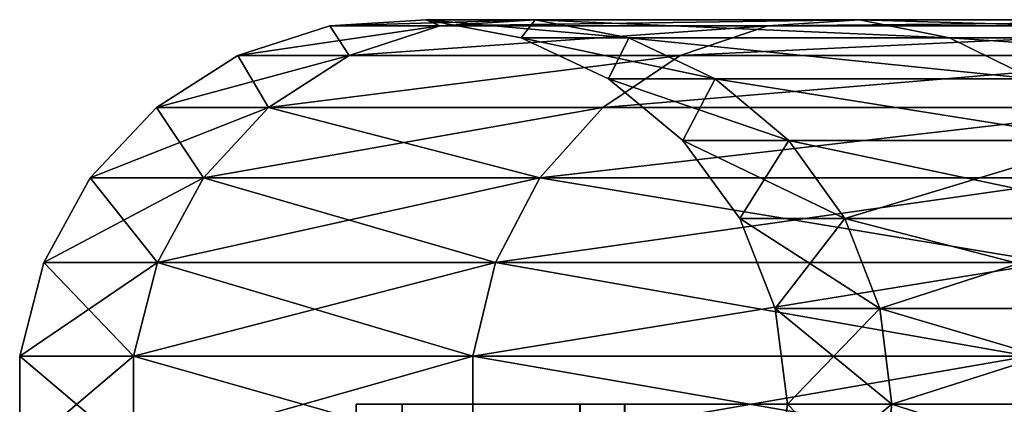
# Model space of a CAD drawing. Units: millimetres. Extents: x -148 to 662, y -2635 to 364.
# Drawn here: x -148 to -105, y 348 to 364 of the extents above; entities that cross this region are included whole.
import ezdxf

# ---------------------------------------------------------------- set-up
doc = ezdxf.new("R2010")
doc.units = ezdxf.units.MM
doc.layers.get('0').update_dxf_attribs({"true_color": 0xffffff})

# ---------------------------------------------------------------- blocks, each defined once
blk = doc.blocks.new('Grupa#2')
at = {"color": 9, "true_color": 0xb0c4de}
for p, q in [((13.5597, 33.369, 404.7171), (17.7751, 33.634, 404.7171)), ((17.7751, 33.634, 404.7171), (21.924, 32.842, 404.7171)), ((17.7751, 33.634, 404.7171), (22.539, 33.634, 465.24816)), ((22.539, 33.634, 344.18604), (17.7751, 33.634, 404.7171)), ((18.3755, 33.369, 343.52661), (22.539, 33.634, 344.18604)), ((18.3755, 33.369, 465.90759), (22.539, 33.634, 465.24816)), ((36.7134, 33.634, 285.1454), (22.539, 33.634, 344.18604)), ((22.539, 33.634, 465.24816), (26.6369, 32.842, 464.59913)), ((22.539, 33.634, 465.24816), (36.7134, 33.634, 524.2888)), ((22.539, 33.634, 344.18604), (26.6369, 32.842, 344.83507)), ((32.7043, 33.369, 525.5914), (36.7134, 33.634, 524.2888)), ((32.7043, 33.369, 283.8428), (36.7134, 33.634, 285.1454)), ((36.7134, 33.634, 285.1454), (40.6593, 32.842, 286.4275)), ((36.7134, 33.634, 524.2888), (59.9493, 33.634, 580.3851)), ((36.7134, 33.634, 524.2888), (40.6593, 32.842, 523.0067)), ((59.9493, 33.634, 229.0491), (36.7134, 33.634, 285.1454)), ((9.5427, 32.063, 404.7171), (13.5597, 33.369, 404.7171)), ((18.3755, 33.369, 343.52661), (13.5597, 33.369, 404.7171)), ((13.5597, 33.369, 404.7171), (18.3755, 33.369, 465.90759)), ((14.4079, 32.063, 342.89821), (18.3755, 33.369, 343.52661)), ((14.4079, 32.063, 466.53599), (18.3755, 33.369, 465.90759)), ((18.3755, 33.369, 465.90759), (32.7043, 33.369, 525.5914)), ((32.7043, 33.369, 283.8428), (18.3755, 33.369, 343.52661)), ((28.8839, 32.063, 526.8327), (32.7043, 33.369, 525.5914)), ((28.8839, 32.063, 282.6015), (32.7043, 33.369, 283.8428)), ((32.7043, 33.369, 525.5914), (56.1933, 33.369, 582.2988)), ((56.1933, 33.369, 227.1354), (32.7043, 33.369, 283.8428)), ((21.924, 32.842, 404.7171), (26.6369, 32.842, 464.59913)), ((21.924, 32.842, 404.7171), (25.7458, 31.044, 404.7171)), ((26.6369, 32.842, 344.83507), (21.924, 32.842, 404.7171)), ((26.6369, 32.842, 464.59913), (30.4115, 31.044, 464.00127)), ((26.6369, 32.842, 344.83507), (30.4115, 31.044, 345.43293)), ((26.6369, 32.842, 464.59913), (40.6593, 32.842, 523.0067)), ((40.6593, 32.842, 286.4275), (26.6369, 32.842, 344.83507)), ((63.646, 32.842, 230.9327), (40.6593, 32.842, 286.4275)), ((40.6593, 32.842, 523.0067), (63.646, 32.842, 578.5015)), ((40.6593, 32.842, 523.0067), (44.2939, 31.044, 521.8257)), ((40.6593, 32.842, 286.4275), (44.2939, 31.044, 287.6085)), ((5.9765, 29.8, 404.7171), (9.5427, 32.063, 404.7171)), ((9.5427, 32.063, 404.7171), (14.4079, 32.063, 466.53599)), ((14.4079, 32.063, 342.89821), (9.5427, 32.063, 404.7171)), ((10.8857, 29.8, 467.09387), (14.4079, 32.063, 466.53599)), ((10.8857, 29.8, 342.34033), (14.4079, 32.063, 342.89821)), ((28.8839, 32.063, 282.6015), (14.4079, 32.063, 342.89821)), ((14.4079, 32.063, 466.53599), (28.8839, 32.063, 526.8327)), ((25.4922, 29.8, 281.4995), (28.8839, 32.063, 282.6015)), ((25.4922, 29.8, 527.9347), (28.8839, 32.063, 526.8327)), ((28.8839, 32.063, 526.8327), (52.6141, 32.063, 584.1225)), ((52.6141, 32.063, 225.3117), (28.8839, 32.063, 282.6015)), ((25.7458, 31.044, 404.7171), (30.4115, 31.044, 464.00127)), ((30.4115, 31.044, 345.43293), (25.7458, 31.044, 404.7171)), ((25.7458, 31.044, 404.7171), (29.0002, 28.352, 404.7171)), ((30.4115, 31.044, 345.43293), (33.6259, 28.352, 345.94203)), ((44.2939, 31.044, 287.6085), (30.4115, 31.044, 345.43293)), ((30.4115, 31.044, 464.00127), (44.2939, 31.044, 521.8257)), ((30.4115, 31.044, 464.00127), (33.6259, 28.352, 463.49217)), ((3.0852, 26.721, 404.7171), (5.9765, 29.8, 404.7171)), ((10.8857, 29.8, 342.34033), (5.9765, 29.8, 404.7171)), ((5.9765, 29.8, 404.7171), (10.8857, 29.8, 467.09387)), ((8.0299, 26.721, 467.54618), (10.8857, 29.8, 467.09387)), ((8.0299, 26.721, 341.88802), (10.8857, 29.8, 342.34033)), ((10.8857, 29.8, 467.09387), (25.4922, 29.8, 527.9347)), ((25.4922, 29.8, 281.4995), (10.8857, 29.8, 342.34033)), ((22.7424, 26.721, 528.8282), (25.4922, 29.8, 527.9347)), ((22.7424, 26.721, 280.606), (25.4922, 29.8, 281.4995)), ((49.4366, 29.8, 223.6927), (25.4922, 29.8, 281.4995)), ((25.4922, 29.8, 527.9347), (49.4366, 29.8, 585.7415)), ((33.6259, 28.352, 345.94203), (29.0002, 28.352, 404.7171)), ((29.0002, 28.352, 404.7171), (31.4829, 24.935, 404.7171)), ((29.0002, 28.352, 404.7171), (33.6259, 28.352, 463.49217)), ((47.3891, 28.352, 288.6142), (33.6259, 28.352, 345.94203)), ((33.6259, 28.352, 345.94203), (36.078, 24.935, 346.33041)), ((33.6259, 28.352, 463.49217), (36.078, 24.935, 463.10379)), ((33.6259, 28.352, 463.49217), (47.3891, 28.352, 520.82)), ((1.0503, 23.02, 404.7171), (8.0299, 26.721, 341.88802)), ((1.0503, 23.02, 404.7171), (3.0852, 26.721, 404.7171)), ((3.0852, 26.721, 404.7171), (8.0299, 26.721, 467.54618)), ((8.0299, 26.721, 341.88802), (3.0852, 26.721, 404.7171)), ((3.0852, 26.721, 404.7171), (6.0202, 23.02, 467.86449)), ((6.0202, 23.02, 467.86449), (8.0299, 26.721, 467.54618)), ((6.0202, 23.02, 341.56971), (8.0299, 26.721, 341.88802)), ((8.0299, 26.721, 467.54618), (22.7424, 26.721, 528.8282)), ((22.7424, 26.721, 280.606), (8.0299, 26.721, 341.88802)), ((20.8072, 23.02, 529.457), (22.7424, 26.721, 528.8282)), ((20.8072, 23.02, 279.9772), (22.7424, 26.721, 280.606)), ((22.7424, 26.721, 528.8282), (46.8604, 26.721, 587.0542)), ((46.8604, 26.721, 222.38), (22.7424, 26.721, 280.606)), ((36.078, 24.935, 346.33041), (31.4829, 24.935, 404.7171)), ((31.4829, 24.935, 404.7171), (36.078, 24.935, 463.10379)), ((31.4829, 24.935, 404.7171), (33.0377, 21.007, 404.7171)), ((49.7502, 24.935, 289.3814), (36.078, 24.935, 346.33041)), ((36.078, 24.935, 463.10379), (37.6137, 21.007, 462.86056)), ((36.078, 24.935, 463.10379), (49.7502, 24.935, 520.0528)), ((36.078, 24.935, 346.33041), (37.6137, 21.007, 346.57364)), ((0, 18.929, 404.7171), (1.0503, 23.02, 404.7171)), ((0, 18.929, 404.7171), (6.0202, 23.02, 341.56971)), ((6.0202, 23.02, 341.56971), (1.0503, 23.02, 404.7171)), ((4.9827, 18.929, 468.02881), (1.0503, 23.02, 404.7171)), ((1.0503, 23.02, 404.7171), (6.0202, 23.02, 467.86449)), ((4.9827, 18.929, 468.02881), (6.0202, 23.02, 467.86449)), ((4.9827, 18.929, 341.40539), (6.0202, 23.02, 341.56971)), ((6.0202, 23.02, 467.86449), (20.8072, 23.02, 529.457)), ((20.8072, 23.02, 279.9772), (6.0202, 23.02, 341.56971)), ((19.8082, 18.929, 279.6526), (20.8072, 23.02, 279.9772)), ((19.8082, 18.929, 529.7816), (20.8072, 23.02, 529.457)), ((45.0474, 23.02, 221.4562), (20.8072, 23.02, 279.9772)), ((20.8072, 23.02, 529.457), (45.0474, 23.02, 587.978)), ((33.0377, 21.007, 404.7171), (33.5671, 16.817, 404.7171)), ((33.0377, 21.007, 404.7171), (37.6137, 21.007, 462.86056)), ((37.6137, 21.007, 346.57364), (33.0377, 21.007, 404.7171)), ((37.6137, 21.007, 462.86056), (38.1366, 16.817, 462.77775)), ((37.6137, 21.007, 462.86056), (51.229, 21.007, 519.5723)), ((51.229, 21.007, 289.8619), (37.6137, 21.007, 346.57364)), ((37.6137, 21.007, 346.57364), (38.1366, 16.817, 346.65645)), ((0, 14.705, 404.7171), (0, 18.929, 404.7171)), ((4.9827, 18.929, 341.40539), (0, 18.929, 404.7171)), ((0, 18.929, 404.7171), (4.9827, 18.929, 468.02881)), ((4.9827, 14.705, 341.40539), (4.9827, 18.929, 341.40539)), ((19.8082, 18.929, 279.6526), (4.9827, 18.929, 341.40539)), ((4.9827, 18.929, 468.02881), (19.8082, 18.929, 529.7816)), ((4.9827, 14.705, 468.02881), (4.9827, 18.929, 468.02881)), ((19.8082, 14.705, 279.6526), (19.8082, 18.929, 279.6526)), ((44.1115, 18.929, 220.9794), (19.8082, 18.929, 279.6526)), ((19.8082, 18.929, 529.7816), (44.1115, 18.929, 588.4548)), ((19.8082, 14.705, 529.7816), (19.8082, 18.929, 529.7816)), ((33.5671, 16.817, 404.7171), (33.0377, 12.627, 404.7171)), ((38.1366, 16.817, 346.65645), (33.5671, 16.817, 404.7171)), ((33.5671, 16.817, 404.7171), (38.1366, 16.817, 462.77775)), ((38.1366, 16.817, 346.65645), (37.6137, 12.627, 346.57364)), ((38.1366, 16.817, 462.77775), (37.6137, 12.627, 462.86056)), ((38.1366, 16.817, 462.77775), (51.7325, 16.817, 519.4088)), ((51.7325, 16.817, 290.0254), (38.1366, 16.817, 346.65645))]:
    blk.add_line(p, q, dxfattribs=at)
mesh = blk.add_polyface(dxfattribs=at)
corners = [(13.5597, 33.369, 404.7171), (22.539, 33.634, 344.18604), (18.3755, 33.369, 343.52661), (17.7751, 33.634, 404.7171)]
mesh.append_faces([[corners[k] for k in face] for face in [(0, 1, 2), (1, 0, 3)]], dxfattribs={"vtx0": -1, "color": 9})
mesh = blk.add_polyface(dxfattribs=at)
corners = [(18.3755, 33.369, 465.90759), (17.7751, 33.634, 404.7171), (13.5597, 33.369, 404.7171), (22.539, 33.634, 465.24816)]
mesh.append_faces([[corners[k] for k in face] for face in [(0, 1, 2), (1, 0, 3)]], dxfattribs={"vtx0": -1, "color": 9})
mesh = blk.add_polyface(dxfattribs=at)
corners = [(22.539, 33.634, 465.24816), (21.924, 32.842, 404.7171), (17.7751, 33.634, 404.7171), (26.6369, 32.842, 464.59913)]
mesh.append_faces([[corners[k] for k in face] for face in [(0, 1, 2), (1, 0, 3)]], dxfattribs={"vtx0": -1, "color": 9})
mesh = blk.add_polyface(dxfattribs=at)
corners = [(17.7751, 33.634, 404.7171), (26.6369, 32.842, 344.83507), (22.539, 33.634, 344.18604), (21.924, 32.842, 404.7171)]
mesh.append_faces([[corners[k] for k in face] for face in [(0, 1, 2), (1, 0, 3)]], dxfattribs={"vtx0": -1, "color": 9})
mesh = blk.add_polyface(dxfattribs=at)
corners = [(18.3755, 33.369, 465.90759), (36.7134, 33.634, 524.2888), (22.539, 33.634, 465.24816), (32.7043, 33.369, 525.5914)]
mesh.append_faces([[corners[k] for k in face] for face in [(0, 1, 2), (1, 0, 3)]], dxfattribs={"vtx0": -1, "color": 9})
mesh = blk.add_polyface(dxfattribs=at)
corners = [(18.3755, 33.369, 343.52661), (36.7134, 33.634, 285.1454), (32.7043, 33.369, 283.8428), (22.539, 33.634, 344.18604)]
mesh.append_faces([[corners[k] for k in face] for face in [(0, 1, 2), (1, 0, 3)]], dxfattribs={"vtx0": -1, "color": 9})
mesh = blk.add_polyface(dxfattribs=at)
corners = [(22.539, 33.634, 465.24816), (40.6593, 32.842, 523.0067), (26.6369, 32.842, 464.59913), (36.7134, 33.634, 524.2888)]
mesh.append_faces([[corners[k] for k in face] for face in [(0, 1, 2), (1, 0, 3)]], dxfattribs={"vtx0": -1, "color": 9})
mesh = blk.add_polyface(dxfattribs=at)
corners = [(22.539, 33.634, 344.18604), (40.6593, 32.842, 286.4275), (36.7134, 33.634, 285.1454), (26.6369, 32.842, 344.83507)]
mesh.append_faces([[corners[k] for k in face] for face in [(0, 1, 2), (1, 0, 3)]], dxfattribs={"vtx0": -1, "color": 9})
mesh = blk.add_polyface(dxfattribs=at)
corners = [(32.7043, 33.369, 525.5914), (59.9493, 33.634, 580.3851), (36.7134, 33.634, 524.2888), (56.1933, 33.369, 582.2988)]
mesh.append_faces([[corners[k] for k in face] for face in [(0, 1, 2), (1, 0, 3)]], dxfattribs={"vtx0": -1, "color": 9})
mesh = blk.add_polyface(dxfattribs=at)
corners = [(32.7043, 33.369, 283.8428), (59.9493, 33.634, 229.0491), (56.1933, 33.369, 227.1354), (36.7134, 33.634, 285.1454)]
mesh.append_faces([[corners[k] for k in face] for face in [(0, 1, 2), (1, 0, 3)]], dxfattribs={"vtx0": -1, "color": 9})
mesh = blk.add_polyface(dxfattribs=at)
corners = [(36.7134, 33.634, 524.2888), (63.646, 32.842, 578.5015), (40.6593, 32.842, 523.0067), (59.9493, 33.634, 580.3851)]
mesh.append_faces([[corners[k] for k in face] for face in [(0, 1, 2), (1, 0, 3)]], dxfattribs={"vtx0": -1, "color": 9})
mesh = blk.add_polyface(dxfattribs=at)
corners = [(36.7134, 33.634, 285.1454), (63.646, 32.842, 230.9327), (59.9493, 33.634, 229.0491), (40.6593, 32.842, 286.4275)]
mesh.append_faces([[corners[k] for k in face] for face in [(0, 1, 2), (1, 0, 3)]], dxfattribs={"vtx0": -1, "color": 9})
mesh = blk.add_polyface(dxfattribs=at)
corners = [(9.5427, 32.063, 404.7171), (18.3755, 33.369, 343.52661), (14.4079, 32.063, 342.89821), (13.5597, 33.369, 404.7171)]
mesh.append_faces([[corners[k] for k in face] for face in [(0, 1, 2), (1, 0, 3)]], dxfattribs={"vtx0": -1, "color": 9})
mesh = blk.add_polyface(dxfattribs=at)
corners = [(14.4079, 32.063, 466.53599), (13.5597, 33.369, 404.7171), (9.5427, 32.063, 404.7171), (18.3755, 33.369, 465.90759)]
mesh.append_faces([[corners[k] for k in face] for face in [(0, 1, 2), (1, 0, 3)]], dxfattribs={"vtx0": -1, "color": 9})
mesh = blk.add_polyface(dxfattribs=at)
corners = [(14.4079, 32.063, 342.89821), (32.7043, 33.369, 283.8428), (28.8839, 32.063, 282.6015), (18.3755, 33.369, 343.52661)]
mesh.append_faces([[corners[k] for k in face] for face in [(0, 1, 2), (1, 0, 3)]], dxfattribs={"vtx0": -1, "color": 9})
mesh = blk.add_polyface(dxfattribs=at)
corners = [(14.4079, 32.063, 466.53599), (32.7043, 33.369, 525.5914), (18.3755, 33.369, 465.90759), (28.8839, 32.063, 526.8327)]
mesh.append_faces([[corners[k] for k in face] for face in [(0, 1, 2), (1, 0, 3)]], dxfattribs={"vtx0": -1, "color": 9})
mesh = blk.add_polyface(dxfattribs=at)
corners = [(28.8839, 32.063, 526.8327), (56.1933, 33.369, 582.2988), (32.7043, 33.369, 525.5914), (52.6141, 32.063, 584.1225)]
mesh.append_faces([[corners[k] for k in face] for face in [(0, 1, 2), (1, 0, 3)]], dxfattribs={"vtx0": -1, "color": 9})
mesh = blk.add_polyface(dxfattribs=at)
corners = [(28.8839, 32.063, 282.6015), (56.1933, 33.369, 227.1354), (52.6141, 32.063, 225.3117), (32.7043, 33.369, 283.8428)]
mesh.append_faces([[corners[k] for k in face] for face in [(0, 1, 2), (1, 0, 3)]], dxfattribs={"vtx0": -1, "color": 9})
mesh = blk.add_polyface(dxfattribs=at)
corners = [(26.6369, 32.842, 464.59913), (25.7458, 31.044, 404.7171), (21.924, 32.842, 404.7171), (30.4115, 31.044, 464.00127)]
mesh.append_faces([[corners[k] for k in face] for face in [(0, 1, 2), (1, 0, 3)]], dxfattribs={"vtx0": -1, "color": 9})
mesh = blk.add_polyface(dxfattribs=at)
corners = [(21.924, 32.842, 404.7171), (30.4115, 31.044, 345.43293), (26.6369, 32.842, 344.83507), (25.7458, 31.044, 404.7171)]
mesh.append_faces([[corners[k] for k in face] for face in [(0, 1, 2), (1, 0, 3)]], dxfattribs={"vtx0": -1, "color": 9})
mesh = blk.add_polyface(dxfattribs=at)
corners = [(26.6369, 32.842, 464.59913), (44.2939, 31.044, 521.8257), (30.4115, 31.044, 464.00127), (40.6593, 32.842, 523.0067)]
mesh.append_faces([[corners[k] for k in face] for face in [(0, 1, 2), (1, 0, 3)]], dxfattribs={"vtx0": -1, "color": 9})
mesh = blk.add_polyface(dxfattribs=at)
corners = [(26.6369, 32.842, 344.83507), (44.2939, 31.044, 287.6085), (40.6593, 32.842, 286.4275), (30.4115, 31.044, 345.43293)]
mesh.append_faces([[corners[k] for k in face] for face in [(0, 1, 2), (1, 0, 3)]], dxfattribs={"vtx0": -1, "color": 9})
mesh = blk.add_polyface(dxfattribs=at)
corners = [(40.6593, 32.842, 523.0067), (67.0512, 31.044, 576.7665), (44.2939, 31.044, 521.8257), (63.646, 32.842, 578.5015)]
mesh.append_faces([[corners[k] for k in face] for face in [(0, 1, 2), (1, 0, 3)]], dxfattribs={"vtx0": -1, "color": 9})
mesh = blk.add_polyface(dxfattribs=at)
corners = [(40.6593, 32.842, 286.4275), (67.0512, 31.044, 232.6677), (63.646, 32.842, 230.9327), (44.2939, 31.044, 287.6085)]
mesh.append_faces([[corners[k] for k in face] for face in [(0, 1, 2), (1, 0, 3)]], dxfattribs={"vtx0": -1, "color": 9})
mesh = blk.add_polyface(dxfattribs=at)
corners = [(5.9765, 29.8, 404.7171), (14.4079, 32.063, 342.89821), (10.8857, 29.8, 342.34033), (9.5427, 32.063, 404.7171)]
mesh.append_faces([[corners[k] for k in face] for face in [(0, 1, 2), (1, 0, 3)]], dxfattribs={"vtx0": -1, "color": 9})
mesh = blk.add_polyface(dxfattribs=at)
corners = [(10.8857, 29.8, 467.09387), (9.5427, 32.063, 404.7171), (5.9765, 29.8, 404.7171), (14.4079, 32.063, 466.53599)]
mesh.append_faces([[corners[k] for k in face] for face in [(0, 1, 2), (1, 0, 3)]], dxfattribs={"vtx0": -1, "color": 9})
mesh = blk.add_polyface(dxfattribs=at)
corners = [(10.8857, 29.8, 342.34033), (28.8839, 32.063, 282.6015), (25.4922, 29.8, 281.4995), (14.4079, 32.063, 342.89821)]
mesh.append_faces([[corners[k] for k in face] for face in [(0, 1, 2), (1, 0, 3)]], dxfattribs={"vtx0": -1, "color": 9})
mesh = blk.add_polyface(dxfattribs=at)
corners = [(10.8857, 29.8, 467.09387), (28.8839, 32.063, 526.8327), (14.4079, 32.063, 466.53599), (25.4922, 29.8, 527.9347)]
mesh.append_faces([[corners[k] for k in face] for face in [(0, 1, 2), (1, 0, 3)]], dxfattribs={"vtx0": -1, "color": 9})
mesh = blk.add_polyface(dxfattribs=at)
corners = [(25.4922, 29.8, 281.4995), (52.6141, 32.063, 225.3117), (49.4366, 29.8, 223.6927), (28.8839, 32.063, 282.6015)]
mesh.append_faces([[corners[k] for k in face] for face in [(0, 1, 2), (1, 0, 3)]], dxfattribs={"vtx0": -1, "color": 9})
mesh = blk.add_polyface(dxfattribs=at)
corners = [(25.4922, 29.8, 527.9347), (52.6141, 32.063, 584.1225), (28.8839, 32.063, 526.8327), (49.4366, 29.8, 585.7415)]
mesh.append_faces([[corners[k] for k in face] for face in [(0, 1, 2), (1, 0, 3)]], dxfattribs={"vtx0": -1, "color": 9})
mesh = blk.add_polyface(dxfattribs=at)
corners = [(25.7458, 31.044, 404.7171), (33.6259, 28.352, 345.94203), (30.4115, 31.044, 345.43293), (29.0002, 28.352, 404.7171)]
mesh.append_faces([[corners[k] for k in face] for face in [(0, 1, 2), (1, 0, 3)]], dxfattribs={"vtx0": -1, "color": 9})
mesh = blk.add_polyface(dxfattribs=at)
corners = [(30.4115, 31.044, 464.00127), (29.0002, 28.352, 404.7171), (25.7458, 31.044, 404.7171), (33.6259, 28.352, 463.49217)]
mesh.append_faces([[corners[k] for k in face] for face in [(0, 1, 2), (1, 0, 3)]], dxfattribs={"vtx0": -1, "color": 9})
mesh = blk.add_polyface(dxfattribs=at)
corners = [(30.4115, 31.044, 345.43293), (47.3891, 28.352, 288.6142), (44.2939, 31.044, 287.6085), (33.6259, 28.352, 345.94203)]
mesh.append_faces([[corners[k] for k in face] for face in [(0, 1, 2), (1, 0, 3)]], dxfattribs={"vtx0": -1, "color": 9})
mesh = blk.add_polyface(dxfattribs=at)
corners = [(30.4115, 31.044, 464.00127), (47.3891, 28.352, 520.82), (33.6259, 28.352, 463.49217), (44.2939, 31.044, 521.8257)]
mesh.append_faces([[corners[k] for k in face] for face in [(0, 1, 2), (1, 0, 3)]], dxfattribs={"vtx0": -1, "color": 9})
mesh = blk.add_polyface(dxfattribs=at)
corners = [(10.8857, 29.8, 467.09387), (3.0852, 26.721, 404.7171), (8.0299, 26.721, 467.54618), (5.9765, 29.8, 404.7171)]
mesh.append_faces([[corners[k] for k in face] for face in [(0, 1, 2), (1, 0, 3)]], dxfattribs={"vtx0": -1, "color": 9})
mesh = blk.add_polyface(dxfattribs=at)
corners = [(5.9765, 29.8, 404.7171), (8.0299, 26.721, 341.88802), (3.0852, 26.721, 404.7171), (10.8857, 29.8, 342.34033)]
mesh.append_faces([[corners[k] for k in face] for face in [(0, 1, 2), (1, 0, 3)]], dxfattribs={"vtx0": -1, "color": 9})
mesh = blk.add_polyface(dxfattribs=at)
corners = [(25.4922, 29.8, 527.9347), (8.0299, 26.721, 467.54618), (22.7424, 26.721, 528.8282), (10.8857, 29.8, 467.09387)]
mesh.append_faces([[corners[k] for k in face] for face in [(0, 1, 2), (1, 0, 3)]], dxfattribs={"vtx0": -1, "color": 9})
mesh = blk.add_polyface(dxfattribs=at)
corners = [(10.8857, 29.8, 342.34033), (22.7424, 26.721, 280.606), (8.0299, 26.721, 341.88802), (25.4922, 29.8, 281.4995)]
mesh.append_faces([[corners[k] for k in face] for face in [(0, 1, 2), (1, 0, 3)]], dxfattribs={"vtx0": -1, "color": 9})
mesh = blk.add_polyface(dxfattribs=at)
corners = [(22.7424, 26.721, 280.606), (49.4366, 29.8, 223.6927), (46.8604, 26.721, 222.38), (25.4922, 29.8, 281.4995)]
mesh.append_faces([[corners[k] for k in face] for face in [(0, 1, 2), (1, 0, 3)]], dxfattribs={"vtx0": -1, "color": 9})
mesh = blk.add_polyface(dxfattribs=at)
corners = [(22.7424, 26.721, 528.8282), (49.4366, 29.8, 585.7415), (25.4922, 29.8, 527.9347), (46.8604, 26.721, 587.0542)]
mesh.append_faces([[corners[k] for k in face] for face in [(0, 1, 2), (1, 0, 3)]], dxfattribs={"vtx0": -1, "color": 9})
mesh = blk.add_polyface(dxfattribs=at)
corners = [(33.6259, 28.352, 345.94203), (31.4829, 24.935, 404.7171), (36.078, 24.935, 346.33041), (29.0002, 28.352, 404.7171)]
mesh.append_faces([[corners[k] for k in face] for face in [(0, 1, 2), (1, 0, 3)]], dxfattribs={"vtx0": -1, "color": 9})
mesh = blk.add_polyface(dxfattribs=at)
corners = [(29.0002, 28.352, 404.7171), (36.078, 24.935, 463.10379), (31.4829, 24.935, 404.7171), (33.6259, 28.352, 463.49217)]
mesh.append_faces([[corners[k] for k in face] for face in [(0, 1, 2), (1, 0, 3)]], dxfattribs={"vtx0": -1, "color": 9})
mesh = blk.add_polyface(dxfattribs=at)
corners = [(47.3891, 28.352, 288.6142), (36.078, 24.935, 346.33041), (49.7502, 24.935, 289.3814), (33.6259, 28.352, 345.94203)]
mesh.append_faces([[corners[k] for k in face] for face in [(0, 1, 2), (1, 0, 3)]], dxfattribs={"vtx0": -1, "color": 9})
mesh = blk.add_polyface(dxfattribs=at)
corners = [(33.6259, 28.352, 463.49217), (49.7502, 24.935, 520.0528), (36.078, 24.935, 463.10379), (47.3891, 28.352, 520.82)]
mesh.append_faces([[corners[k] for k in face] for face in [(0, 1, 2), (1, 0, 3)]], dxfattribs={"vtx0": -1, "color": 9})
mesh = blk.add_polyface(dxfattribs=at)
corners = [(8.0299, 26.721, 341.88802), (6.0202, 23.02, 341.56971), (1.0503, 23.02, 404.7171)]
mesh.append_faces([[corners[k] for k in face] for face in [(0, 1, 2)]], dxfattribs={"color": 9})
mesh = blk.add_polyface(dxfattribs=at)
corners = [(3.0852, 26.721, 404.7171), (1.0503, 23.02, 404.7171), (6.0202, 23.02, 467.86449)]
mesh.append_faces([[corners[k] for k in face] for face in [(0, 1, 2)]], dxfattribs={"color": 9})
mesh = blk.add_polyface(dxfattribs=at)
corners = [(8.0299, 26.721, 341.88802), (1.0503, 23.02, 404.7171), (3.0852, 26.721, 404.7171)]
mesh.append_faces([[corners[k] for k in face] for face in [(0, 1, 2)]], dxfattribs={"color": 9})
mesh = blk.add_polyface(dxfattribs=at)
corners = [(3.0852, 26.721, 404.7171), (6.0202, 23.02, 467.86449), (8.0299, 26.721, 467.54618)]
mesh.append_faces([[corners[k] for k in face] for face in [(0, 1, 2)]], dxfattribs={"color": 9})
mesh = blk.add_polyface(dxfattribs=at)
corners = [(22.7424, 26.721, 528.8282), (6.0202, 23.02, 467.86449), (20.8072, 23.02, 529.457), (8.0299, 26.721, 467.54618)]
mesh.append_faces([[corners[k] for k in face] for face in [(0, 1, 2), (1, 0, 3)]], dxfattribs={"vtx0": -1, "color": 9})
mesh = blk.add_polyface(dxfattribs=at)
corners = [(8.0299, 26.721, 341.88802), (20.8072, 23.02, 279.9772), (6.0202, 23.02, 341.56971), (22.7424, 26.721, 280.606)]
mesh.append_faces([[corners[k] for k in face] for face in [(0, 1, 2), (1, 0, 3)]], dxfattribs={"vtx0": -1, "color": 9})
mesh = blk.add_polyface(dxfattribs=at)
corners = [(22.7424, 26.721, 280.606), (45.0474, 23.02, 221.4562), (20.8072, 23.02, 279.9772), (46.8604, 26.721, 222.38)]
mesh.append_faces([[corners[k] for k in face] for face in [(0, 1, 2), (1, 0, 3)]], dxfattribs={"vtx0": -1, "color": 9})
mesh = blk.add_polyface(dxfattribs=at)
corners = [(46.8604, 26.721, 587.0542), (20.8072, 23.02, 529.457), (45.0474, 23.02, 587.978), (22.7424, 26.721, 528.8282)]
mesh.append_faces([[corners[k] for k in face] for face in [(0, 1, 2), (1, 0, 3)]], dxfattribs={"vtx0": -1, "color": 9})
mesh = blk.add_polyface(dxfattribs=at)
corners = [(36.078, 24.935, 346.33041), (33.0377, 21.007, 404.7171), (37.6137, 21.007, 346.57364), (31.4829, 24.935, 404.7171)]
mesh.append_faces([[corners[k] for k in face] for face in [(0, 1, 2), (1, 0, 3)]], dxfattribs={"vtx0": -1, "color": 9})
mesh = blk.add_polyface(dxfattribs=at)
corners = [(31.4829, 24.935, 404.7171), (37.6137, 21.007, 462.86056), (33.0377, 21.007, 404.7171), (36.078, 24.935, 463.10379)]
mesh.append_faces([[corners[k] for k in face] for face in [(0, 1, 2), (1, 0, 3)]], dxfattribs={"vtx0": -1, "color": 9})
mesh = blk.add_polyface(dxfattribs=at)
corners = [(36.078, 24.935, 463.10379), (51.229, 21.007, 519.5723), (37.6137, 21.007, 462.86056), (49.7502, 24.935, 520.0528)]
mesh.append_faces([[corners[k] for k in face] for face in [(0, 1, 2), (1, 0, 3)]], dxfattribs={"vtx0": -1, "color": 9})
mesh = blk.add_polyface(dxfattribs=at)
corners = [(49.7502, 24.935, 289.3814), (37.6137, 21.007, 346.57364), (51.229, 21.007, 289.8619), (36.078, 24.935, 346.33041)]
mesh.append_faces([[corners[k] for k in face] for face in [(0, 1, 2), (1, 0, 3)]], dxfattribs={"vtx0": -1, "color": 9})
mesh = blk.add_polyface(dxfattribs=at)
corners = [(6.0202, 23.02, 341.56971), (4.9827, 18.929, 341.40539), (0, 18.929, 404.7171)]
mesh.append_faces([[corners[k] for k in face] for face in [(0, 1, 2)]], dxfattribs={"color": 9})
mesh = blk.add_polyface(dxfattribs=at)
corners = [(6.0202, 23.02, 341.56971), (0, 18.929, 404.7171), (1.0503, 23.02, 404.7171)]
mesh.append_faces([[corners[k] for k in face] for face in [(0, 1, 2)]], dxfattribs={"color": 9})
mesh = blk.add_polyface(dxfattribs=at)
corners = [(1.0503, 23.02, 404.7171), (0, 18.929, 404.7171), (4.9827, 18.929, 468.02881)]
mesh.append_faces([[corners[k] for k in face] for face in [(0, 1, 2)]], dxfattribs={"color": 9})
mesh = blk.add_polyface(dxfattribs=at)
corners = [(1.0503, 23.02, 404.7171), (4.9827, 18.929, 468.02881), (6.0202, 23.02, 467.86449)]
mesh.append_faces([[corners[k] for k in face] for face in [(0, 1, 2)]], dxfattribs={"color": 9})
mesh = blk.add_polyface(dxfattribs=at)
corners = [(20.8072, 23.02, 529.457), (4.9827, 18.929, 468.02881), (19.8082, 18.929, 529.7816), (6.0202, 23.02, 467.86449)]
mesh.append_faces([[corners[k] for k in face] for face in [(0, 1, 2), (1, 0, 3)]], dxfattribs={"vtx0": -1, "color": 9})
mesh = blk.add_polyface(dxfattribs=at)
corners = [(6.0202, 23.02, 341.56971), (19.8082, 18.929, 279.6526), (4.9827, 18.929, 341.40539), (20.8072, 23.02, 279.9772)]
mesh.append_faces([[corners[k] for k in face] for face in [(0, 1, 2), (1, 0, 3)]], dxfattribs={"vtx0": -1, "color": 9})
mesh = blk.add_polyface(dxfattribs=at)
corners = [(20.8072, 23.02, 279.9772), (44.1115, 18.929, 220.9794), (19.8082, 18.929, 279.6526), (45.0474, 23.02, 221.4562)]
mesh.append_faces([[corners[k] for k in face] for face in [(0, 1, 2), (1, 0, 3)]], dxfattribs={"vtx0": -1, "color": 9})
mesh = blk.add_polyface(dxfattribs=at)
corners = [(45.0474, 23.02, 587.978), (19.8082, 18.929, 529.7816), (44.1115, 18.929, 588.4548), (20.8072, 23.02, 529.457)]
mesh.append_faces([[corners[k] for k in face] for face in [(0, 1, 2), (1, 0, 3)]], dxfattribs={"vtx0": -1, "color": 9})
mesh = blk.add_polyface(dxfattribs=at)
corners = [(33.0377, 21.007, 404.7171), (38.1366, 16.817, 462.77775), (33.5671, 16.817, 404.7171), (37.6137, 21.007, 462.86056)]
mesh.append_faces([[corners[k] for k in face] for face in [(0, 1, 2), (1, 0, 3)]], dxfattribs={"vtx0": -1, "color": 9})
mesh = blk.add_polyface(dxfattribs=at)
corners = [(37.6137, 21.007, 346.57364), (33.5671, 16.817, 404.7171), (38.1366, 16.817, 346.65645), (33.0377, 21.007, 404.7171)]
mesh.append_faces([[corners[k] for k in face] for face in [(0, 1, 2), (1, 0, 3)]], dxfattribs={"vtx0": -1, "color": 9})
mesh = blk.add_polyface(dxfattribs=at)
corners = [(37.6137, 21.007, 462.86056), (51.7325, 16.817, 519.4088), (38.1366, 16.817, 462.77775), (51.229, 21.007, 519.5723)]
mesh.append_faces([[corners[k] for k in face] for face in [(0, 1, 2), (1, 0, 3)]], dxfattribs={"vtx0": -1, "color": 9})
mesh = blk.add_polyface(dxfattribs=at)
corners = [(51.229, 21.007, 289.8619), (38.1366, 16.817, 346.65645), (51.7325, 16.817, 290.0254), (37.6137, 21.007, 346.57364)]
mesh.append_faces([[corners[k] for k in face] for face in [(0, 1, 2), (1, 0, 3)]], dxfattribs={"vtx0": -1, "color": 9})
mesh = blk.add_polyface(dxfattribs=at)
corners = [(0, 18.929, 404.7171), (4.9827, 14.705, 341.40539), (0, 14.705, 404.7171), (4.9827, 18.929, 341.40539)]
mesh.append_faces([[corners[k] for k in face] for face in [(0, 1, 2), (1, 0, 3)]], dxfattribs={"vtx0": -1, "color": 9})
mesh = blk.add_polyface(dxfattribs=at)
corners = [(4.9827, 18.929, 468.02881), (0, 14.705, 404.7171), (4.9827, 14.705, 468.02881), (0, 18.929, 404.7171)]
mesh.append_faces([[corners[k] for k in face] for face in [(0, 1, 2), (1, 0, 3)]], dxfattribs={"vtx0": -1, "color": 9})
mesh = blk.add_polyface(dxfattribs=at)
corners = [(4.9827, 18.929, 341.40539), (19.8082, 14.705, 279.6526), (4.9827, 14.705, 341.40539), (19.8082, 18.929, 279.6526)]
mesh.append_faces([[corners[k] for k in face] for face in [(0, 1, 2), (1, 0, 3)]], dxfattribs={"vtx0": -1, "color": 9})
mesh = blk.add_polyface(dxfattribs=at)
corners = [(19.8082, 18.929, 529.7816), (4.9827, 14.705, 468.02881), (19.8082, 14.705, 529.7816), (4.9827, 18.929, 468.02881)]
mesh.append_faces([[corners[k] for k in face] for face in [(0, 1, 2), (1, 0, 3)]], dxfattribs={"vtx0": -1, "color": 9})
mesh = blk.add_polyface(dxfattribs=at)
corners = [(19.8082, 18.929, 279.6526), (44.1115, 14.705, 220.9794), (19.8082, 14.705, 279.6526), (44.1115, 18.929, 220.9794)]
mesh.append_faces([[corners[k] for k in face] for face in [(0, 1, 2), (1, 0, 3)]], dxfattribs={"vtx0": -1, "color": 9})
mesh = blk.add_polyface(dxfattribs=at)
corners = [(44.1115, 18.929, 588.4548), (19.8082, 14.705, 529.7816), (44.1115, 14.705, 588.4548), (19.8082, 18.929, 529.7816)]
mesh.append_faces([[corners[k] for k in face] for face in [(0, 1, 2), (1, 0, 3)]], dxfattribs={"vtx0": -1, "color": 9})
mesh = blk.add_polyface(dxfattribs=at)
corners = [(38.1366, 16.817, 346.65645), (33.0377, 12.627, 404.7171), (37.6137, 12.627, 346.57364), (33.5671, 16.817, 404.7171)]
mesh.append_faces([[corners[k] for k in face] for face in [(0, 1, 2), (1, 0, 3)]], dxfattribs={"vtx0": -1, "color": 9})
mesh = blk.add_polyface(dxfattribs=at)
corners = [(33.5671, 16.817, 404.7171), (37.6137, 12.627, 462.86056), (33.0377, 12.627, 404.7171), (38.1366, 16.817, 462.77775)]
mesh.append_faces([[corners[k] for k in face] for face in [(0, 1, 2), (1, 0, 3)]], dxfattribs={"vtx0": -1, "color": 9})
mesh = blk.add_polyface(dxfattribs=at)
corners = [(38.1366, 16.817, 462.77775), (51.229, 12.627, 519.5723), (37.6137, 12.627, 462.86056), (51.7325, 16.817, 519.4088)]
mesh.append_faces([[corners[k] for k in face] for face in [(0, 1, 2), (1, 0, 3)]], dxfattribs={"vtx0": -1, "color": 9})
mesh = blk.add_polyface(dxfattribs=at)
corners = [(51.7325, 16.817, 290.0254), (37.6137, 12.627, 346.57364), (51.229, 12.627, 289.8619), (38.1366, 16.817, 346.65645)]
mesh.append_faces([[corners[k] for k in face] for face in [(0, 1, 2), (1, 0, 3)]], dxfattribs={"vtx0": -1, "color": 9})
blk = doc.blocks.new('Grupa#3')
at = {"color": 9, "true_color": 0xb0c4de}
for p, q in [((9.77, 2460.097, 303.252), (0, 2460.097, 390.034)), ((0, 2460.097, 390.034), (9.785, 2460.097, 476.814)), ((0, -500, 390.034), (0, 2460.097, 390.034)), ((11.735, 2460.097, 476.369), (2, 2460.097, 390.034)), ((2, 2460.097, 390.034), (11.72, 2460.097, 303.697)), ((2, -500, 390.034), (2, 2460.097, 390.034)), ((38.605, 2460.097, 220.82), (9.77, 2460.097, 303.252)), ((9.77, -500, 303.252), (9.77, 2460.097, 303.252)), ((9.785, 2460.097, 476.814), (38.635, 2460.097, 559.241)), ((9.785, -500, 476.814), (9.785, 2460.097, 476.814)), ((11.72, 2460.097, 303.697), (40.407, 2460.097, 221.688)), ((11.72, -500, 303.697), (11.72, 2460.097, 303.697)), ((40.437, 2460.097, 558.373), (11.735, 2460.097, 476.369)), ((11.735, -500, 476.369), (11.735, 2460.097, 476.369))]:
    blk.add_line(p, q, dxfattribs=at)
mesh = blk.add_polyface(dxfattribs=at)
corners = [(303.169, 2460.097, 9.789), (389.949, 2460.097, 2), (389.949, 2460.097), (303.615, 2460.097, 11.739), (220.744, 2460.097, 38.642), (221.612, 2460.097, 40.444), (146.805, 2460.097, 85.113), (148.052, 2460.097, 86.676), (85.06, 2460.097, 146.871), (86.624, 2460.097, 148.118), (38.605, 2460.097, 220.82), (40.407, 2460.097, 221.688), (9.77, 2460.097, 303.252), (11.72, 2460.097, 303.697), (0, 2460.097, 390.034), (2, 2460.097, 390.034), (11.735, 2460.097, 476.369), (9.785, 2460.097, 476.814), (40.437, 2460.097, 558.373), (38.635, 2460.097, 559.241), (86.666, 2460.097, 631.935), (85.102, 2460.097, 633.182), (148.105, 2460.097, 693.366), (146.858, 2460.097, 694.93), (221.673, 2460.097, 739.585), (220.805, 2460.097, 741.387), (303.681, 2460.097, 768.276), (303.236, 2460.097, 770.226), (390.017, 2460.097, 778), (390.017, 2460.097, 780), (768.273, 2460.097, 476.336), (780, 2460.097, 390), (778, 2460.097, 390), (770.222, 2460.097, 476.781), (739.578, 2460.097, 558.343), (741.38, 2460.097, 559.21), (693.355, 2460.097, 631.908), (694.919, 2460.097, 633.155), (631.922, 2460.097, 693.345), (633.169, 2460.097, 694.908), (558.358, 2460.097, 739.571), (559.226, 2460.097, 741.373), (476.352, 2460.097, 768.269), (476.797, 2460.097, 770.219), (476.731, 2460.097, 9.766), (476.286, 2460.097, 11.716), (559.164, 2460.097, 38.598), (558.297, 2460.097, 40.4), (633.115, 2460.097, 85.049), (631.869, 2460.097, 86.613), (694.876, 2460.097, 146.792), (693.313, 2460.097, 148.039), (741.35, 2460.097, 220.728), (739.549, 2460.097, 221.597), (770.207, 2460.097, 303.153), (768.258, 2460.097, 303.598), (780, 2460.097, 389.932), (778, 2460.097, 389.932)]
mesh.append_faces([[corners[k] for k in face] for face in [(30, 31, 32), (56, 55, 57)]], dxfattribs={"vtx0": -1, "color": 9})
mesh.append_faces([[corners[k] for k in face] for face in [(0, 1, 2), (1, 0, 3), (3, 4, 5), (5, 6, 7), (7, 8, 9), (9, 10, 11), (11, 12, 13), (13, 14, 15), (15, 14, 16), (16, 17, 18), (18, 19, 20), (20, 21, 22), (22, 23, 24), (24, 25, 26), (26, 27, 28), (31, 30, 33), (33, 34, 35), (35, 36, 37), (37, 38, 39), (39, 40, 41), (41, 42, 43), (43, 28, 29), (44, 45, 46), (46, 47, 48), (48, 49, 50), (50, 51, 52), (52, 53, 54), (54, 55, 56)]], dxfattribs={"vtx0": -1, "vtx1": -1, "color": 9})
mesh.append_faces([[corners[k] for k in face] for face in [(3, 0, 4), (5, 4, 6), (7, 6, 8), (9, 8, 10), (11, 10, 12), (13, 12, 14), (16, 14, 17), (18, 17, 19), (20, 19, 21), (22, 21, 23), (24, 23, 25), (26, 25, 27), (28, 27, 29), (33, 30, 34), (35, 34, 36), (37, 36, 38), (39, 38, 40), (41, 40, 42), (43, 42, 28), (1, 44, 2), (44, 1, 45), (46, 45, 47), (48, 47, 49), (50, 49, 51), (52, 51, 53), (54, 53, 55)]], dxfattribs={"vtx0": -1, "vtx2": -1, "color": 9})
mesh = blk.add_polyface(dxfattribs=at)
corners = [(0, 2460.097, 390.034), (9.77, -500, 303.252), (0, -500, 390.034), (9.77, 2460.097, 303.252)]
mesh.append_faces([[corners[k] for k in face] for face in [(0, 1, 2), (1, 0, 3)]], dxfattribs={"vtx0": -1, "color": 9})
mesh = blk.add_polyface(dxfattribs=at)
corners = [(9.785, 2460.097, 476.814), (0, -500, 390.034), (9.785, -500, 476.814), (0, 2460.097, 390.034)]
mesh.append_faces([[corners[k] for k in face] for face in [(0, 1, 2), (1, 0, 3)]], dxfattribs={"vtx0": -1, "color": 9})
mesh = blk.add_polyface(dxfattribs=at)
corners = [(2, 2460.097, 390.034), (11.735, -500, 476.369), (2, -500, 390.034), (11.735, 2460.097, 476.369)]
mesh.append_faces([[corners[k] for k in face] for face in [(0, 1, 2), (1, 0, 3)]], dxfattribs={"vtx0": -1, "color": 9})
mesh = blk.add_polyface(dxfattribs=at)
corners = [(11.72, 2460.097, 303.697), (2, -500, 390.034), (11.72, -500, 303.697), (2, 2460.097, 390.034)]
mesh.append_faces([[corners[k] for k in face] for face in [(0, 1, 2), (1, 0, 3)]], dxfattribs={"vtx0": -1, "color": 9})
mesh = blk.add_polyface(dxfattribs=at)
corners = [(9.77, 2460.097, 303.252), (38.605, -500, 220.82), (9.77, -500, 303.252), (38.605, 2460.097, 220.82)]
mesh.append_faces([[corners[k] for k in face] for face in [(0, 1, 2), (1, 0, 3)]], dxfattribs={"vtx0": -1, "color": 9})
mesh = blk.add_polyface(dxfattribs=at)
corners = [(38.635, 2460.097, 559.241), (9.785, -500, 476.814), (38.635, -500, 559.241), (9.785, 2460.097, 476.814)]
mesh.append_faces([[corners[k] for k in face] for face in [(0, 1, 2), (1, 0, 3)]], dxfattribs={"vtx0": -1, "color": 9})
mesh = blk.add_polyface(dxfattribs=at)
corners = [(40.407, 2460.097, 221.688), (11.72, -500, 303.697), (40.407, -500, 221.688), (11.72, 2460.097, 303.697)]
mesh.append_faces([[corners[k] for k in face] for face in [(0, 1, 2), (1, 0, 3)]], dxfattribs={"vtx0": -1, "color": 9})
mesh = blk.add_polyface(dxfattribs=at)
corners = [(11.735, 2460.097, 476.369), (40.437, -500, 558.373), (11.735, -500, 476.369), (40.437, 2460.097, 558.373)]
mesh.append_faces([[corners[k] for k in face] for face in [(0, 1, 2), (1, 0, 3)]], dxfattribs={"vtx0": -1, "color": 9})
blk = doc.blocks.new('Grupa#4')
for name, p in [('Grupa#2', (0, 2466.3, 37.048)), ('Grupa#3', (14.717, 23.02, 51.765))]:
    blk.add_blockref(name, p)

msp = doc.modelspace()

# ---------------------------------------------------------------- block references
msp.add_blockref('Grupa#4', (-147.816, -2135.475))

doc.saveas('drawing.dxf')
